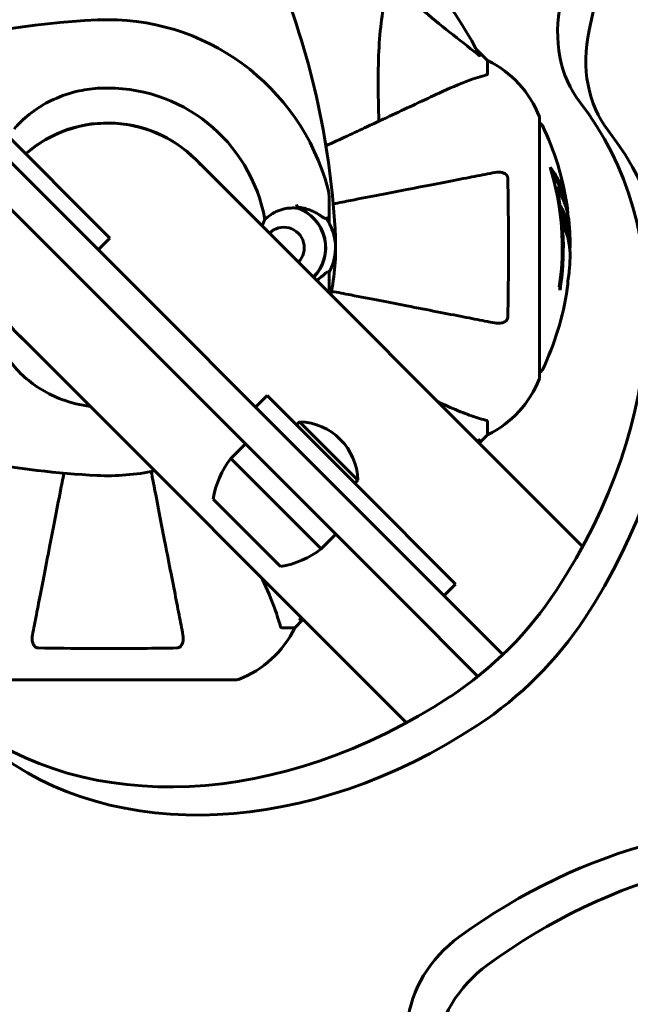
# Model space of a CAD drawing. Units: millimetres. Extents: x 4792 to 14794, y 1630 to 21078.
# Drawn here: x 9332 to 9480, y 7438 to 7677 of the extents above; entities that cross this region are included whole.
import ezdxf

# ---------------------------------------------------------------- set-up
doc = ezdxf.new("R2010")
doc.units = ezdxf.units.MM
doc.header["$LTSCALE"] = 120
doc.layers.add('Widoczne (ISO)', color=7, linetype='Continuous', lineweight=60)
doc.layers.add('Wymiar (ISO)', color=7, linetype='Continuous', lineweight=18, true_color=0x00803f)
doc.styles.add('Tekst etykiety (ISO)', font='tahoma.ttf')
doc.dimstyles.new('Domyślne (ISO)', dxfattribs={"dimscale": 120, "dimtxt": 3.5, "dimasz": 2.5, "dimexe": 3.175, "dimexo": 0, "dimgap": 0.762, "dimtad": 1, "dimtoh": 1, "dimdec": 0, "dimrnd": 1e-08, "dimzin": 0, "dimtxsty": 'Tekst etykiety (ISO)', "dimcen": 0.09, "dimdle": 10, "dimclrd": 256, "dimclre": 256, "dimclrt": 256, "dimadec": 0, "dimazin": 0, "dimtfac": 0.714286, "dimtdec": 0, "dimtmove": 0, "dimatfit": 3, "dimfxl": 0, "dimtolj": 1, "dimtzin": 0, "dimlwd": -1, "dimlwe": -1, "dimarcsym": 0})

# ---------------------------------------------------------------- blocks, each defined once
blk = doc.blocks.new('*D8')
at = {"layer": 'Defpoints', "color": 0, "transparency": 16777216}
for p in [(8353.17, 10730.16), (9489.67, 6897.06), (14412.65, 6897.06)]:
    blk.add_point(p, dxfattribs=at)
at = {"layer": 'Wymiar (ISO)', "transparency": 16777216}
for p, q in [((8353.17, 10730.16), (14793.65, 10730.16)), ((14412.65, 10430.16), (14412.65, 7197.06)), ((9489.67, 6897.06), (14793.65, 6897.06))]:
    blk.add_line(p, q, dxfattribs=at)
for points in [[(14362.65, 10430.16), (14462.65, 10430.16), (14412.65, 10730.16)], [(14362.65, 7197.06), (14462.65, 7197.06), (14412.65, 6897.06)]]:
    blk.add_solid(points, dxfattribs=at)
at = {"layer": 'Wymiar (ISO)', "transparency": 16777216, "insert": (13882.03, 8813.61), "char_height": 420, "attachment_point": 2, "rotation": 90, "style": 'Tekst etykiety (ISO)'}
blk.add_mtext('\\A1;3833', dxfattribs=at)
blk = doc.blocks.new('*D9')
at = {"layer": 'Defpoints', "color": 0, "transparency": 16777216}
for p in [(11673.07, 8856.62), (7248.58, 8590.32), (7248.58, 5230.32)]:
    blk.add_point(p, dxfattribs=at)
at = {"layer": 'Wymiar (ISO)', "transparency": 16777216}
for p, q in [((11673.07, 8856.62), (11673.07, 4849.32)), ((7248.58, 8590.32), (7248.58, 4849.32)), ((11373.07, 5230.32), (7548.58, 5230.32))]:
    blk.add_line(p, q, dxfattribs=at)
for points in [[(7548.58, 5280.32), (7548.58, 5180.32), (7248.58, 5230.32)], [(11373.07, 5280.32), (11373.07, 5180.32), (11673.07, 5230.32)]]:
    blk.add_solid(points, dxfattribs=at)
at = {"layer": 'Wymiar (ISO)', "transparency": 16777216, "insert": (9460.82, 5750.5), "char_height": 420, "attachment_point": 2, "style": 'Tekst etykiety (ISO)'}
blk.add_mtext('\\A1;4424', dxfattribs=at)

msp = doc.modelspace()

# ---------------------------------------------------------------- linework, layer by layer
at = {"layer": 'Widoczne (ISO)'}
for p, q in [((9429.86, 7542.11), (9284.21, 7687.76)), ((9278.55, 7682.1), (9424.2, 7536.45)), ((9445.17, 7666.92), (9442.43, 7669.67)), ((9442.43, 7669.67), (9445.17, 7666.92)), ((9445.17, 7663.75), (9445.17, 7666.92)), ((9457.77, 7590.32), (9457.77, 7652.92)), ((9353.67, 7623.95), (9326.14, 7651.48)), ((9349.07, 7651.54), (9349.07, 7651.49)), ((9357.27, 7651.49), (9357.27, 7651.54)), ((9468.17, 7549.26), (9374.49, 7642.94)), ((9468.17, 7549.26), (9374.49, 7642.94)), ((9461.89, 7636.24), (9461.61, 7636.24)), ((9406.82, 7629.28), (9406.82, 7633.35)), ((9406.82, 7627.56), (9406.82, 7629.28)), ((9350.84, 7621.12), (9353.67, 7623.95)), ((9406.82, 7615.68), (9406.82, 7613.95)), ((9406.82, 7613.95), (9406.82, 7610.61)), ((9331.85, 7600.3), (9425.54, 7506.62)), ((9331.85, 7600.3), (9425.54, 7506.62)), ((9391.8, 7585.82), (9388.97, 7582.99)), ((9391.8, 7585.82), (9413.43, 7564.19)), ((9398.87, 7578.75), (9399.58, 7579.46)), ((9413.72, 7565.31), (9399.58, 7579.46)), ((9445.17, 7579.49), (9445.17, 7576.32)), ((9443.14, 7574.29), (9445.17, 7576.32)), ((9445.17, 7576.32), (9443.14, 7574.29)), ((9386.5, 7574.15), (9382.96, 7570.62)), ((9382.96, 7570.62), (9404.88, 7548.7)), ((9413.01, 7564.61), (9413.72, 7565.31)), ((9437.42, 7540.2), (9413.43, 7564.19)), ((9378.72, 7560.72), (9394.98, 7544.45)), ((9408.42, 7552.23), (9404.88, 7548.7)), ((9429.86, 7542.11), (9448.85, 7523.12)), ((9434.6, 7537.37), (9437.42, 7540.2)), ((9442.82, 7517.83), (9424.2, 7536.45)), ((9398.47, 7529.62), (9400.5, 7531.65)), ((9400.5, 7531.65), (9398.47, 7529.62)), ((9395.31, 7529.62), (9398.47, 7529.62)), ((9321.87, 7517.03), (9384.47, 7517.03))]:
    msp.add_line(p, q, dxfattribs=at)
for centre, radius, start, end in [((9353.17, 7621.62), 101.36, 27.3738, 62.6262), ((9214.46, 7615.17), 194.07, 2.662, 21.7412), ((9359.62, 7482.9), 194.07, 92.662, 106.8601), ((9353.17, 7621.62), 55.2, 15.0482, 92.662), ((9434.33, 7644.39), 25, 20.8133, 64.3044), ((9434.33, 7644.39), 25, 20.8133, 64.3044), ((9353.17, 7621.62), 38.66, 10.161, 92.662), ((9353.17, 7621.62), 30.2, 41.7025, 131.2028), ((9353.17, 7621.62), 30.15, 45, 131.1965), ((9353.17, 7621.62), 30.15, 45, 131.1965), ((9456.77, 7652.92), 1, 0, 20.8133), ((9456.77, 7652.92), 1, 0, 20.8133), ((9457.55, 7650.77), 1, 25.6136, 77.2644), ((9396.74, 7621.62), 68.43, 8.617, 25.6136), ((9396.74, 7621.62), 66.49, 351.7118, 17.0828), ((9396.82, 7633.35), 10, 0, 15.0482), ((9396.74, 7621.62), 66.77, 351.1476, 12.6505), ((9353.17, 7621.62), 46.93, 11.7502, 12.8557), ((9395.82, 7621.62), 10.17, 314.9543, 71.1603), ((9395.82, 7621.62), 10.11, 314.9541, 70.9591), ((9395.82, 7621.62), 12.5, 331.6424, 34.6349), ((9395.82, 7621.62), 4.95, 314.9062, 135.0938), ((9395.82, 7621.62), 12.5, 331.6424, 28.3576), ((9396.74, 7621.62), 68.43, 1.4619, 5.0847), ((9353.17, 7621.62), 55.2, 348.1064, 2.662), ((9396.74, 7621.62), 68.43, 355.2155, 357.9252), ((9353.17, 7621.62), 30.2, 193.387, 228.2975), ((9396.74, 7621.62), 68.43, 334.3864, 351.6579), ((9434.33, 7598.85), 25, 295.6956, 339.1867), ((9434.33, 7598.85), 25, 295.6956, 339.1867), ((9456.77, 7590.32), 1, 339.1867, 0), ((9456.77, 7590.32), 1, 339.1867, 0), ((9457.55, 7592.47), 1, 282.7356, 334.3864), ((9399.23, 7564.96), 14.5, 1.3972, 88.6028), ((9359.62, 7760.34), 194.07, 250.1586, 267.338), ((9353.17, 7621.62), 101.36, 332.3041, 332.6262), ((9400.15, 7557.39), 21.69, 142.4231, 171.1797), ((9353.17, 7621.62), 55.2, 267.338, 281.8936), ((9391.66, 7565.88), 21.69, 278.8203, 307.5769), ((9353.17, 7621.62), 101.36, 297.3738, 297.6959), ((9375.95, 7540.46), 25, 290.8133, 334.3044), ((9375.95, 7540.46), 25, 290.8133, 334.3044), ((9384.47, 7518.03), 1, 270, 290.8133), ((9384.47, 7518.03), 1, 270, 290.8133)]:
    msp.add_arc(centre, radius, start, end, dxfattribs=at)
for centre, major_axis, ratio, start_param, end_param in [((9852.03, 7694.44), (-310.42, -310.42), 0.766044, 5.266033, 5.417703), ((9497.75, 7682.91), (-28.28, -28.28), 0.766044, 5.417703, 6.188865), ((9504.57, 7676.1), (-28.28, -28.28), 0.766044, 5.417703, 6.188865), ((9377.66, 7579.05), (84.19, 84.19), 0.766044, 4.975975, 6.188865), ((9384.48, 7572.24), (84.19, 84.19), 0.766044, 4.975975, 6.188865), ((9396.74, 7626.02), (68.24, 0), 0.503443, 0.281111, 0.302083), ((9396.74, 7607.43), (66.43, 0), 0.503443, 0.117188, 0.137991), ((9412.36, 7562.43), (-49.5, -49.5), 0.766044, 1.307211, 1.834382), ((9419.18, 7555.62), (49.5, 49.5), 0.766044, 4.448803, 4.975975), ((9395.74, 7597.13), (-84.19, -84.19), 0.766044, 0.094321, 1.307211), ((9402.56, 7590.31), (-84.19, -84.19), 0.766044, 0.094321, 1.307211), ((9485.1, 7374.19), (84.85, 84.85), 0.766044, 0.446827, 1.370622), ((9491.91, 7367.37), (-84.85, -84.85), 0.766044, 3.58842, 4.512215), ((9448.02, 7437.98), (-17.68, -17.68), 0.766044, 4.512215, 5.540882), ((9454.84, 7431.16), (17.68, 17.68), 0.766044, 1.370622, 2.399289)]:
    msp.add_ellipse(centre, major_axis=major_axis, ratio=ratio, start_param=start_param, end_param=end_param, dxfattribs=at)
for points, knots in [([(9423.24, 7685.1), (9423.64, 7684.68), (9424.05, 7684.27), (9426.01, 7682.32), (9427.54, 7680.89), (9433.71, 7675.41), (9438.28, 7672.05), (9442.74, 7668.44)], [-3.292921, -3.292921, -3.292921, -3.292921, -3.092582, -3.092582, -2.344532, -2.344532, -0.096806, -0.096806, -0.096806, -0.096806]), ([(9418.84, 7652.24), (9418.78, 7654.22), (9418.73, 7656.14), (9418.59, 7664.38), (9418.71, 7670.07), (9419.54, 7677.42), (9419.91, 7679.67), (9420.41, 7681.79)], [-7.441453, -7.441453, -7.441453, -7.441453, -6.631063, -6.631063, -3.871284, -3.871284, -2.578772, -2.578772, -2.578772, -2.578772]), ([(9443.19, 7668.23), (9443.21, 7668.18), (9443.22, 7668.16), (9443.19, 7668.13), (9443.17, 7668.14), (9443.08, 7668.19), (9443.01, 7668.23), (9442.88, 7668.33), (9442.81, 7668.38), (9442.74, 7668.44)], [0.66790836, 0.66790836, 0.66790836, 0.66790836, 0.68756319, 0.68756319, 0.70698655, 0.70698655, 0.72910654, 0.72910654, 0.74763999, 0.74763999, 0.74763999, 0.74763999]), ([(9444.66, 7663.36), (9444.82, 7663.41), (9444.96, 7663.46), (9445.13, 7663.58), (9445.17, 7663.65), (9445.17, 7663.75)], [0, 0, 0, 0, 0.1541752, 0.1541752, 0.2866473, 0.2866473, 0.2866473, 0.2866473]), ([(9444.66, 7663.36), (9443.64, 7663.09), (9442.23, 7662.7), (9438.28, 7661.24), (9435.95, 7660.22), (9433.47, 7659.06)], [-2.891192, -2.891192, -2.891192, -2.891192, -1.528318, -1.528318, 0, 0, 0, 0]), ([(9330.49, 7650.33), (9330.74, 7650.62), (9330.99, 7650.91), (9333.72, 7653.85), (9336.71, 7655.99), (9342.05, 7658.43), (9344.12, 7659.12), (9347.95, 7659.94), (9349.66, 7660.16), (9351.38, 7660.24)], [3.304824, 3.304824, 3.304824, 3.304824, 3.44936, 3.44936, 4.840595, 4.840595, 5.656639, 5.656639, 6.296646, 6.296646, 6.296646, 6.296646]), ([(9433.47, 7659.06), (9431.72, 7658.25), (9429.79, 7657.35), (9427.69, 7656.37), (9424.24, 7654.76), (9420.3, 7652.92), (9412.83, 7649.44), (9409.51, 7647.89), (9406.02, 7646.26)], [4.887094, 4.887094, 4.887094, 4.887094, 6.113907, 6.113907, 6.113907, 8.129864, 8.129864, 9.579839, 9.579839, 9.579839, 9.579839]), ([(9446.94, 7639.85), (9446.19, 7639.7), (9445.38, 7639.54), (9442.95, 7639.07), (9441.19, 7638.73), (9437.3, 7637.97), (9435.18, 7637.56), (9430.61, 7636.67), (9428.18, 7636.2), (9425.59, 7635.7), (9421.45, 7634.89), (9416.89, 7634.01), (9410.63, 7632.79), (9409.21, 7632.51), (9407.77, 7632.23)], [0.494658, 0.494658, 0.494658, 0.494658, 1.116027, 1.116027, 2.232055, 2.232055, 3.348082, 3.348082, 4.464109, 4.464109, 4.464109, 6.253052, 6.253052, 6.765227, 6.765227, 6.765227, 6.765227]), ([(9446.94, 7639.85), (9447.56, 7639.97), (9448.16, 7639.95), (9448.96, 7639.74), (9449.21, 7639.63), (9449.56, 7639.39), (9449.69, 7639.27), (9449.88, 7639.04), (9449.94, 7638.93), (9450.01, 7638.74), (9450.04, 7638.67), (9450.06, 7638.52), (9450.07, 7638.45), (9450.07, 7638.38)], [0, 0, 0, 0, 0.2316755, 0.2316755, 0.3642878, 0.3642878, 0.4481993, 0.4481993, 0.5091909, 0.5091909, 0.5443069, 0.5443069, 0.5810898, 0.5810898, 0.5810898, 0.5810898]), ([(9460.3, 7641.15), (9460.47, 7640.93), (9460.63, 7640.71), (9461.22, 7639.86), (9461.62, 7639.24), (9463.09, 7636.69), (9463.84, 7634.73), (9464.32, 7632.37), (9464.39, 7632), (9464.47, 7631.35), (9464.5, 7631.09), (9464.56, 7630.41), (9464.58, 7630.14), (9464.61, 7629.69)], [0, 0, 0, 0, 0.142459, 0.142459, 0.538573, 0.538573, 1.736918, 1.736918, 1.965538, 1.965538, 2.132306, 2.132306, 2.43612, 2.43612, 2.43612, 2.43612]), ([(9460.69, 7639.85), (9461.16, 7639.13), (9461.59, 7638.41), (9462.26, 7637.11), (9462.53, 7636.53), (9463.24, 7634.78), (9463.59, 7633.59), (9463.81, 7632.4)], [-3.6595474, -3.6595474, -3.6595474, -3.6595474, -3.567218, -3.567218, -3.4945945, -3.4945945, -3.3485091, -3.3485091, -3.3485091, -3.3485091]), ([(9450.07, 7638.38), (9450.12, 7635.71), (9450.16, 7632.94), (9450.22, 7625.99), (9450.23, 7621.78), (9450.19, 7613.21), (9450.15, 7608.92), (9450.07, 7604.86)], [-3.839757, -3.839757, -3.839757, -3.839757, -2.971401, -2.971401, -1.713368, -1.713368, -0.390285, -0.390285, -0.390285, -0.390285]), ([(9464.9, 7627.69), (9464.88, 7627.95), (9464.85, 7628.24), (9464.78, 7628.72), (9464.74, 7628.96), (9464.6, 7629.77), (9464.46, 7630.34), (9464.04, 7631.8), (9463.71, 7632.71), (9463.13, 7634.02), (9462.96, 7634.37), (9462.64, 7634.99), (9462.48, 7635.29), (9462.3, 7635.55)], [4.929152, 4.929152, 4.929152, 4.929152, 5.155842, 5.155842, 5.391676, 5.391676, 5.957817, 5.957817, 6.847309, 6.847309, 7.218807, 7.218807, 7.573898, 7.573898, 7.573898, 7.573898]), ([(9391.23, 7628.44), (9391.54, 7628.75), (9391.86, 7629.03), (9393.34, 7630.14), (9394.61, 7630.71), (9396.97, 7631.25), (9398.06, 7631.3), (9399.12, 7631.18)], [-2.553905, -2.553905, -2.553905, -2.553905, -2.410923, -2.410923, -1.933986, -1.933986, -1.54469, -1.54469, -1.54469, -1.54469]), ([(9399.06, 7631.46), (9399.45, 7631.42), (9399.83, 7631.36), (9400.62, 7631.21), (9401.03, 7631.1), (9401.82, 7630.86), (9402.19, 7630.72), (9402.91, 7630.42), (9403.25, 7630.25), (9403.89, 7629.9), (9404.19, 7629.72), (9404.47, 7629.52)], [0.0242688, 0.0242688, 0.0242688, 0.0242688, 0.1751235, 0.1751235, 0.3502469, 0.3502469, 0.5253704, 0.5253704, 0.7004938, 0.7004938, 0.8756173, 0.8756173, 0.8756173, 0.8756173]), ([(9465.13, 7619.14), (9465.13, 7619.26), (9465.14, 7619.39), (9465.14, 7619.74), (9465.14, 7619.94), (9465.13, 7620.39), (9465.12, 7620.64), (9465.07, 7621.39), (9465.01, 7621.87), (9464.85, 7622.97), (9464.72, 7623.58), (9464.32, 7625.1), (9464.07, 7625.77), (9463.8, 7626.5), (9463.68, 7626.8), (9463.53, 7627.09), (9463.51, 7627.14), (9463.47, 7627.25), (9463.45, 7627.29), (9463.44, 7627.34), (9463.43, 7627.36), (9463.42, 7627.43), (9463.41, 7627.47), (9463.4, 7627.58), (9463.4, 7627.66), (9463.38, 7627.96), (9463.38, 7628.12), (9463.29, 7629.03), (9463.23, 7629.43), (9463.08, 7630.56), (9463.03, 7630.97), (9462.96, 7631.43), (9462.95, 7631.48), (9462.94, 7631.52), (9462.94, 7631.56), (9462.93, 7631.58), (9462.93, 7631.58), (9462.93, 7631.59), (9462.93, 7631.59), (9462.93, 7631.59), (9462.93, 7631.59), (9462.93, 7631.6), (9462.93, 7631.6), (9462.93, 7631.6), (9462.93, 7631.6), (9462.93, 7631.6), (9462.93, 7631.6), (9462.94, 7631.6), (9462.94, 7631.6), (9462.94, 7631.6), (9462.94, 7631.6), (9462.95, 7631.59), (9462.95, 7631.59), (9462.97, 7631.56), (9462.98, 7631.52), (9463.06, 7631.33), (9463.11, 7631.18), (9463.26, 7630.93), (9463.29, 7630.88), (9463.5, 7630.45), (9463.62, 7630.16), (9463.86, 7629.56), (9464.45, 7628.08), (9464.83, 7626.59), (9465.07, 7624.71), (9465.11, 7624.3), (9465.14, 7623.67), (9465.15, 7623.43), (9465.16, 7622.99), (9465.16, 7622.79), (9465.15, 7622.28), (9465.14, 7622.06), (9465.11, 7621.62), (9465.1, 7621.41), (9465.08, 7621.19)], [8.772592, 8.772592, 8.772592, 8.772592, 8.803796, 8.803796, 8.848721, 8.848721, 8.906099, 8.906099, 9.020577, 9.020577, 9.168788, 9.168788, 9.395555, 9.395555, 9.53729, 9.53729, 9.564975, 9.564975, 9.586889, 9.586889, 9.603242, 9.603242, 9.622766, 9.622766, 9.658602, 9.658602, 9.763673, 9.763673, 9.867409, 9.867409, 10.00378, 10.00378, 10.014764, 10.014764, 10.053933, 10.053933, 10.061431, 10.061431, 10.065578, 10.065578, 10.068851, 10.068851, 10.072567, 10.072567, 10.079087, 10.079087, 10.086804, 10.086804, 10.097734, 10.097734, 10.117704, 10.117704, 10.163118, 10.163118, 10.290296, 10.290296, 10.805323, 10.805323, 11.039618, 11.039618, 11.405377, 11.405377, 11.405377, 12.314125, 12.314125, 12.566184, 12.566184, 12.717456, 12.717456, 12.850458, 12.850458, 13.059421, 13.059421, 13.271416, 13.271416, 13.271416, 13.271416]), ([(9390.56, 7626.87), (9390.57, 7626.88), (9390.57, 7626.9), (9390.81, 7627.48), (9391.03, 7627.98), (9391.23, 7628.44)], [0.1969314, 0.1969314, 0.1969314, 0.1969314, 0.2028161, 0.2028161, 0.4461333, 0.4461333, 0.4461333, 0.4461333]), ([(9404.47, 7629.52), (9404.61, 7629.43), (9404.74, 7629.34), (9404.98, 7629.18), (9405.09, 7629.1), (9405.3, 7628.97), (9405.39, 7628.92), (9405.57, 7628.82), (9405.66, 7628.78), (9405.86, 7628.72), (9405.97, 7628.69), (9406.13, 7628.73)], [0, 0, 0, 0, 0.0831461, 0.0831461, 0.1662923, 0.1662923, 0.2494384, 0.2494384, 0.3325845, 0.3325845, 0.4157306, 0.4157306, 0.4157306, 0.4157306]), ([(9406.13, 7628.73), (9406.17, 7628.74), (9406.21, 7628.75), (9406.27, 7628.76), (9406.3, 7628.77), (9406.35, 7628.78), (9406.37, 7628.78), (9406.4, 7628.79), (9406.41, 7628.79), (9406.43, 7628.8), (9406.43, 7628.8), (9406.43, 7628.8)], [-1.2620829, -1.2620829, -1.2620829, -1.2620829, -1.1493558, -1.1493558, -1.0366287, -1.0366287, -0.9239015, -0.9239015, -0.8111744, -0.8111744, -0.6984473, -0.6984473, -0.6984473, -0.6984473]), ([(9406.82, 7629.28), (9406.82, 7629.22), (9406.81, 7629.15), (9406.76, 7629.03), (9406.72, 7628.98), (9406.63, 7628.89), (9406.58, 7628.85), (9406.49, 7628.81), (9406.46, 7628.8), (9406.43, 7628.8)], [0, 0, 0, 0, 0.01953222, 0.01953222, 0.03906445, 0.03906445, 0.05859667, 0.05859667, 0.06780993, 0.06780993, 0.06780993, 0.06780993]), ([(9463.14, 7630.07), (9463.24, 7629.85), (9463.35, 7629.57), (9463.93, 7628.06), (9464.26, 7626.82), (9464.54, 7624.97), (9464.6, 7624.42), (9464.63, 7623.93)], [-0.4051323, -0.4051323, -0.4051323, -0.4051323, -0.3648696, -0.3648696, -0.2196646, -0.2196646, -0.1489325, -0.1489325, -0.1489325, -0.1489325]), ([(9348.95, 7583.21), (9346.59, 7583.5), (9344.28, 7584.06), (9338.71, 7586.13), (9335.65, 7587.96), (9330.45, 7592.61), (9328.37, 7595.36), (9325.41, 7601.29), (9324.5, 7604.29), (9323.56, 7609.62), (9323.35, 7611.77), (9323.22, 7613.95)], [0.400871, 0.400871, 0.400871, 0.400871, 1.115261, 1.115261, 2.198537, 2.198537, 3.266815, 3.266815, 4.24236, 4.24236, 4.896886, 4.896886, 4.896886, 4.896886]), ([(9404.97, 7614.61), (9404.6, 7614.3), (9404.22, 7614.01), (9403.78, 7613.72), (9403.76, 7613.71), (9403.73, 7613.7)], [0.57248324, 0.57248324, 0.57248324, 0.57248324, 0.64222819, 0.64222819, 0.64584, 0.64584, 0.64584, 0.64584]), ([(9404.97, 7614.61), (9405.35, 7614.93), (9405.67, 7615.23), (9406.18, 7615.65), (9406.35, 7615.76), (9406.44, 7615.74)], [0, 0, 0, 0, 0.2223532, 0.2223532, 0.4551306, 0.4551306, 0.4551306, 0.4551306]), ([(9464.45, 7611.69), (9464.45, 7611.69), (9464.45, 7611.69), (9464.45, 7611.7), (9464.45, 7611.72), (9464.46, 7611.75), (9464.46, 7611.79), (9464.49, 7611.97), (9464.5, 7612.05), (9464.54, 7612.38), (9464.54, 7612.41), (9464.59, 7612.86), (9464.61, 7613.07), (9464.62, 7613.3), (9464.62, 7613.34), (9464.62, 7613.41), (9464.62, 7613.44), (9464.62, 7613.49), (9464.62, 7613.51), (9464.62, 7613.54), (9464.61, 7613.56), (9464.61, 7613.59), (9464.62, 7613.6), (9464.62, 7613.63), (9464.62, 7613.65), (9464.62, 7613.68), (9464.62, 7613.69), (9464.62, 7613.72), (9464.63, 7613.74), (9464.63, 7613.76), (9464.63, 7613.78), (9464.64, 7613.83), (9464.64, 7613.87), (9464.66, 7613.96), (9464.67, 7614.01), (9464.68, 7614.11), (9464.69, 7614.15), (9464.75, 7614.41), (9464.81, 7614.82), (9464.89, 7615.42), (9464.91, 7615.62), (9464.93, 7615.91)], [4.285721, 4.285721, 4.285721, 4.285721, 4.322236, 4.322236, 4.422612, 4.422612, 4.584853, 4.584853, 5.298707, 5.298707, 5.877225, 5.877225, 6.307246, 6.307246, 6.434146, 6.434146, 6.534715, 6.534715, 6.638083, 6.638083, 6.70882, 6.70882, 6.748374, 6.748374, 6.787304, 6.787304, 6.814073, 6.814073, 6.837716, 6.837716, 6.857157, 6.857157, 6.884209, 6.884209, 6.935515, 6.935515, 7.014801, 7.014801, 7.466106, 7.466106, 7.840003, 7.840003, 7.840003, 7.840003]), ([(9464.64, 7613.81), (9464.63, 7613.79), (9464.63, 7613.78), (9464.63, 7613.66), (9464.62, 7613.58), (9464.62, 7613.5)], [14.96185873, 14.96185873, 14.96185873, 14.96185873, 14.97668455, 14.97668455, 15.04909649, 15.04909649, 15.04909649, 15.04909649]), ([(9464.6, 7613.25), (9464.59, 7613.06), (9464.58, 7612.84), (9464.54, 7612.43), (9464.52, 7612.25), (9464.49, 7611.98), (9464.48, 7611.93), (9464.47, 7611.84), (9464.47, 7611.81), (9464.45, 7611.72), (9464.45, 7611.7), (9464.45, 7611.69), (9464.45, 7611.69), (9464.45, 7611.69), (9464.45, 7611.69), (9464.45, 7611.69)], [3.7207521, 3.7207521, 3.7207521, 3.7207521, 3.9034345, 3.9034345, 4.0442451, 4.0442451, 4.1026549, 4.1026549, 4.1337495, 4.1337495, 4.2032946, 4.2032946, 4.2460461, 4.2460461, 4.264746, 4.264746, 4.264746, 4.264746]), ([(9407.36, 7611.09), (9408.94, 7610.78), (9410.5, 7610.48), (9416.89, 7609.23), (9421.44, 7608.35), (9425.58, 7607.54), (9428.17, 7607.04), (9430.6, 7606.57), (9435.17, 7605.68), (9437.3, 7605.27), (9441.18, 7604.51), (9442.95, 7604.17), (9445.38, 7603.7), (9446.19, 7603.54), (9446.94, 7603.39)], [2.116985, 2.116985, 2.116985, 2.116985, 2.677464, 2.677464, 4.465509, 4.465509, 4.465509, 5.581887, 5.581887, 6.698264, 6.698264, 7.814641, 7.814641, 8.436361, 8.436361, 8.436361, 8.436361]), ([(9450.07, 7604.86), (9450.07, 7604.74), (9450.05, 7604.61), (9449.97, 7604.37), (9449.91, 7604.26), (9449.76, 7604.05), (9449.67, 7603.95), (9449.4, 7603.73), (9449.22, 7603.63), (9448.76, 7603.43), (9448.42, 7603.35), (9447.68, 7603.29), (9447.31, 7603.32), (9446.94, 7603.39)], [0, 0, 0, 0, 0.0405527, 0.0405527, 0.0770027, 0.0770027, 0.1196644, 0.1196644, 0.1860906, 0.1860906, 0.2931262, 0.2931262, 0.4025768, 0.4025768, 0.4025768, 0.4025768]), ([(9433.47, 7584.17), (9435.28, 7583.33), (9437.01, 7582.56), (9440.08, 7581.32), (9441.45, 7580.83), (9443.4, 7580.22), (9444.06, 7580.03), (9444.66, 7579.87)], [-2.923859, -2.923859, -2.923859, -2.923859, -1.830403, -1.830403, -0.841646, -0.841646, -0.273627, -0.273627, -0.273627, -0.273627]), ([(9445.17, 7579.49), (9445.17, 7579.57), (9445.15, 7579.63), (9445.02, 7579.76), (9444.87, 7579.82), (9444.66, 7579.87)], [0, 0, 0, 0, 0.0651008, 0.0651008, 0.1767336, 0.1767336, 0.1767336, 0.1767336]), ([(9442.74, 7574.8), (9442.75, 7574.81), (9442.76, 7574.81), (9442.89, 7574.92), (9443.01, 7575.01), (9443.14, 7575.09), (9443.18, 7575.1), (9443.21, 7575.09), (9443.21, 7575.07), (9443.2, 7575.03), (9443.19, 7575.02), (9443.19, 7575.01)], [0.8751293, 0.8751293, 0.8751293, 0.8751293, 0.8786792, 0.8786792, 0.9337906, 0.9337906, 0.9692974, 0.9692974, 1.0016433, 1.0016433, 1.0082698, 1.0082698, 1.0082698, 1.0082698]), ([(9342.56, 7567.02), (9342.28, 7565.58), (9342, 7564.16), (9340.79, 7557.91), (9339.9, 7553.35), (9339.1, 7549.21), (9338.6, 7546.62), (9338.12, 7544.19), (9337.23, 7539.62), (9336.82, 7537.49), (9336.07, 7533.61), (9335.72, 7531.85), (9335.25, 7529.41), (9335.09, 7528.6), (9334.95, 7527.85)], [2.165789, 2.165789, 2.165789, 2.165789, 2.677464, 2.677464, 4.465509, 4.465509, 4.465509, 5.581887, 5.581887, 6.698264, 6.698264, 7.814641, 7.814641, 8.436361, 8.436361, 8.436361, 8.436361]), ([(9371.4, 7527.85), (9371.25, 7528.6), (9371.1, 7529.41), (9370.62, 7531.84), (9370.28, 7533.6), (9369.53, 7537.49), (9369.11, 7539.61), (9368.23, 7544.18), (9367.75, 7546.61), (9367.25, 7549.2), (9366.45, 7553.34), (9365.56, 7557.9), (9364.32, 7564.29), (9364.01, 7565.85), (9363.71, 7567.43)], [0.494658, 0.494658, 0.494658, 0.494658, 1.116027, 1.116027, 2.232055, 2.232055, 3.348082, 3.348082, 4.464109, 4.464109, 4.464109, 6.253052, 6.253052, 6.814032, 6.814032, 6.814032, 6.814032]), ([(9394.92, 7530.13), (9394.65, 7531.16), (9394.25, 7532.56), (9392.79, 7536.51), (9391.77, 7538.84), (9390.62, 7541.32)], [-2.891192, -2.891192, -2.891192, -2.891192, -1.528318, -1.528318, 0, 0, 0, 0]), ([(9399.78, 7531.61), (9399.74, 7531.58), (9399.71, 7531.58), (9399.69, 7531.6), (9399.69, 7531.62), (9399.74, 7531.71), (9399.78, 7531.78), (9399.88, 7531.91), (9399.93, 7531.98), (9399.99, 7532.05)], [0.66790836, 0.66790836, 0.66790836, 0.66790836, 0.68756319, 0.68756319, 0.70698655, 0.70698655, 0.72910654, 0.72910654, 0.74763999, 0.74763999, 0.74763999, 0.74763999]), ([(9336.42, 7524.72), (9336.29, 7524.72), (9336.16, 7524.74), (9335.92, 7524.82), (9335.82, 7524.88), (9335.6, 7525.03), (9335.5, 7525.12), (9335.28, 7525.39), (9335.18, 7525.57), (9334.98, 7526.04), (9334.9, 7526.37), (9334.85, 7527.11), (9334.88, 7527.49), (9334.95, 7527.85)], [0, 0, 0, 0, 0.0405527, 0.0405527, 0.0770027, 0.0770027, 0.1196644, 0.1196644, 0.1860906, 0.1860906, 0.2931262, 0.2931262, 0.4025768, 0.4025768, 0.4025768, 0.4025768]), ([(9371.4, 7527.85), (9371.52, 7527.23), (9371.5, 7526.63), (9371.29, 7525.84), (9371.18, 7525.58), (9370.94, 7525.23), (9370.83, 7525.1), (9370.59, 7524.91), (9370.48, 7524.85), (9370.29, 7524.78), (9370.22, 7524.76), (9370.08, 7524.73), (9370, 7524.72), (9369.93, 7524.72)], [0, 0, 0, 0, 0.2316755, 0.2316755, 0.3642878, 0.3642878, 0.4481993, 0.4481993, 0.5091909, 0.5091909, 0.5443069, 0.5443069, 0.5810898, 0.5810898, 0.5810898, 0.5810898]), ([(9394.92, 7530.13), (9394.96, 7529.97), (9395.01, 7529.83), (9395.14, 7529.66), (9395.21, 7529.62), (9395.31, 7529.62)], [0, 0, 0, 0, 0.1541752, 0.1541752, 0.2866473, 0.2866473, 0.2866473, 0.2866473]), ([(9369.93, 7524.72), (9367.27, 7524.67), (9364.49, 7524.63), (9357.54, 7524.58), (9353.33, 7524.57), (9344.77, 7524.6), (9340.47, 7524.64), (9336.42, 7524.72)], [-3.839757, -3.839757, -3.839757, -3.839757, -2.971401, -2.971401, -1.713368, -1.713368, -0.390285, -0.390285, -0.390285, -0.390285])]:
    msp.add_open_spline(points, degree=3, knots=knots, dxfattribs=at)
for points in [[(9406.82, 7615.68), (9406.82, 7615.68), (9406.69, 7615.7), (9406.44, 7615.74)], [(9433.07, 7584.36), (9433.2, 7584.3), (9433.34, 7584.24), (9433.47, 7584.17)], [(9442.74, 7574.8), (9442.72, 7574.78), (9442.7, 7574.77), (9442.68, 7574.75)], [(9390.62, 7541.32), (9390.56, 7541.45), (9390.49, 7541.59), (9390.43, 7541.73)], [(9400.04, 7532.11), (9400.02, 7532.09), (9400.01, 7532.07), (9399.99, 7532.05)]]:
    msp.add_open_spline(points, degree=3, dxfattribs=at)

# ---------------------------------------------------------------- dimensions: what is measured, and where the dimension line sits
at = {"layer": 'Wymiar (ISO)'}
dim = msp.add_linear_dim(base=(14412.65, 6897.06), p1=(8353.17, 10730.16), p2=(9489.67, 6897.06), angle=90, dimstyle='Domyślne (ISO)', override={"dimtoh": 0, "dimdec": 0, "dimtp": 0, "dimtm": 0, "dimtdec": 0, "dimtofl": 0, "dimatfit": 1}, dxfattribs=at)
dim.commit()
dim.dimension.update_dxf_attribs({"geometry": '*D8', "text_midpoint": (14412.65, 8813.61), "dimtype": 160})
dim = msp.add_linear_dim(base=(7248.58, 5230.32), p1=(11673.07, 8856.62), p2=(7248.58, 8590.32), dimstyle='Domyślne (ISO)', override={"dimtoh": 0, "dimdec": 0, "dimtp": 0, "dimtm": 0, "dimtdec": 0, "dimtofl": 0, "dimatfit": 1}, dxfattribs=at)
dim.commit()
dim.dimension.update_dxf_attribs({"geometry": '*D9', "text_midpoint": (9460.82, 5230.32), "dimtype": 160})

doc.saveas('drawing.dxf')
